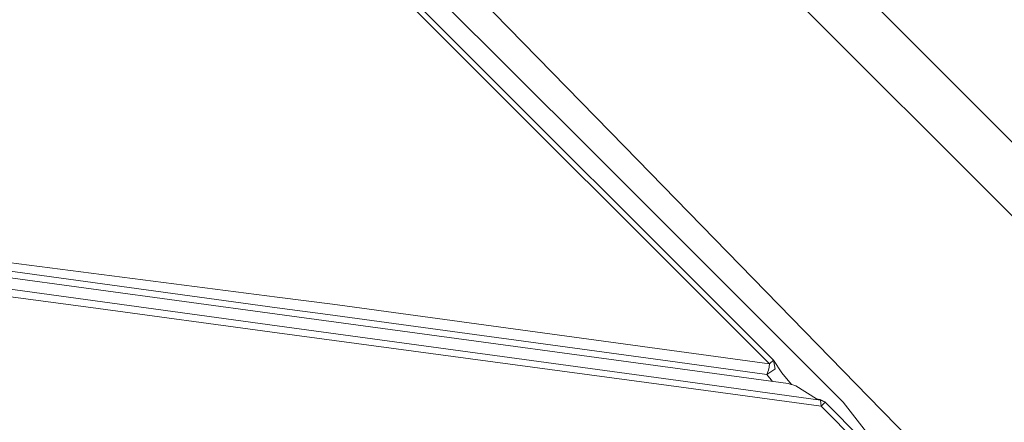
# Model space of a CAD drawing. Units: millimetres. Extents: x -1518 to 1525, y -314 to 4267.
# Drawn here: x 29 to 63, y 2197 to 2211 of the extents above; entities that cross this region are included whole.
import ezdxf

# ---------------------------------------------------------------- set-up
doc = ezdxf.new("R2010")
doc.units = ezdxf.units.MM
doc.layers.add('1', color=7, linetype='Continuous', true_color=0xffffff)
doc.styles.add('blockfont', font='simplex.shx')
doc.dimstyles.get("Standard").update_dxf_attribs({"dimtxt": 0.18, "dimasz": 0.18, "dimexe": 0.18, "dimexo": 0.0625, "dimgap": 0.09, "dimtad": 0, "dimtih": 1, "dimtoh": 1, "dimdec": 4, "dimzin": 0, "dimdsep": 46, "dimtxsty": 'Standard', "dimcen": 0.09, "dimadec": 0, "dimazin": 0, "dimtfac": 1, "dimtdec": 4, "dimtofl": 0, "dimtmove": 0, "dimatfit": 3, "dimfxl": 1, "dimtolj": 1, "dimtzin": 0, "dimarcsym": 0})

# ---------------------------------------------------------------- blocks, each defined once
blk = doc.blocks.new('_U1')
at = {"layer": '1', "color": 18, "lineweight": 13}
for p, q in [((55.364643, 3987.163695), (30.364643, 3987.163695)), ((30.364643, 3987.163695), (30.364643, 3893.413695)), ((287.03131, 3987.163695), (262.03131, 3987.163695)), ((287.03131, 3893.413695), (287.03131, 3987.163695)), ((-1283.87624, 1583.890786), (-1283.87624, 3943.463695)), ((1283.876359, 1583.890786), (1283.876359, 3943.463695)), ((-1283.87624, 3940.288695), (-288.61869, 3940.288695)), ((1283.876359, 3940.288695), (288.61881, 3940.288695)), ((30.364643, 3893.413695), (55.364643, 3893.413695)), ((262.03131, 3893.413695), (287.03131, 3893.413695))]:
    blk.add_line(p, q, dxfattribs=at)
at = {"layer": '1', "color": 18, "lineweight": 70}
for points in [[(-1283.87624, 3940.288695), (-1233.876289, 3953.686155), (-1233.876191, 3926.891235)], [(1283.876359, 3940.288695), (1233.876409, 3926.891235), (1233.87631, 3953.686155)]]:
    blk.add_solid(points, dxfattribs=at)
at = {"layer": '1', "color": 18, "linetype": 'Continuous', "lineweight": 13, "char_height": 50, "attachment_point": 7, "line_spacing_factor": 0.903614, "style": 'blockfont'}
for s, insert in [('\\W1.3854;101.1', (-284.38119, 3901.392862)), ('\\W1.1591;2568', (54.889643, 3901.392862))]:
    blk.add_mtext(s, dxfattribs=dict(at, insert=insert))

msp = doc.modelspace()

# ---------------------------------------------------------------- linework, layer by layer
at = {"layer": '1', "color": 18, "linetype": 'Continuous', "lineweight": 13}
for p, q in [((5.254712, 2264.317036), (64.37096, 2205.207109)), ((62.875062, 2204.1924), (4.332677, 2262.690306)), ((48.493139, 2206.500292), (32.943036, 2222.039938)), ((54.757655, 2199.299812), (37.400838, 2216.660976)), ((49.698345, 2206.55942), (39.609209, 2216.901064)), ((54.620773, 2199.171782), (37.262682, 2216.531277)), ((48.493139, 2206.500292), (48.82117, 2206.172466)), ((58.432519, 2197.606564), (49.698345, 2206.55942)), ((56.673005, 2198.325872), (48.82117, 2206.172466)), ((4.819955, 2205.717802), (37.903486, 2201.443168)), ((12.47906, 2204.547644), (37.90309, 2201.083819)), ((13.127816, 2203.855038), (37.902416, 2200.471531)), ((13.106245, 2203.579664), (31.57448, 2201.088428)), ((37.902852, 2200.867579), (28.117415, 2202.200174)), ((37.903508, 2201.443165), (39.781727, 2201.200485)), ((31.57448, 2201.088428), (37.902155, 2200.23484)), ((37.903148, 2201.083811), (39.617471, 2200.850248)), ((54.620773, 2199.171782), (39.781727, 2201.200485)), ((55.260908, 2198.503733), (37.902931, 2200.867568)), ((51.496018, 2199.231863), (39.617471, 2200.850248)), ((37.902534, 2200.471515), (51.775023, 2198.576927)), ((37.902296, 2200.234821), (51.790051, 2198.361397)), ((54.757655, 2199.299812), (54.620773, 2199.171782)), ((54.757655, 2199.299812), (55.046946, 2198.86899)), ((54.815099, 2198.999643), (54.757655, 2199.299812)), ((51.496018, 2199.231863), (54.534763, 2198.813915)), ((54.534763, 2198.813915), (54.799818, 2198.98963)), ((54.534763, 2198.813915), (54.588508, 2198.958635)), ((54.608773, 2199.063301), (54.588508, 2198.958635)), ((54.608773, 2199.063301), (54.609388, 2199.069023)), ((54.609388, 2199.069023), (54.620773, 2199.171782)), ((54.799818, 2198.98963), (54.815099, 2198.999643)), ((54.729946, 2198.57604), (54.534763, 2198.813915)), ((55.046946, 2198.86899), (55.36957, 2198.474417)), ((51.775023, 2198.576927), (56.356188, 2197.943211)), ((56.374174, 2197.736263), (51.790051, 2198.361397)), ((55.321213, 2198.48752), (55.260908, 2198.503733)), ((55.356719, 2198.477983), (55.321213, 2198.48752)), ((55.37476, 2198.472977), (55.356719, 2198.477983)), ((55.411, 2198.463202), (55.37476, 2198.472977)), ((55.446882, 2198.453665), (55.411, 2198.463202)), ((55.481743, 2198.444128), (55.446882, 2198.453665)), ((55.481743, 2198.444128), (55.522792, 2198.433161)), ((55.522792, 2198.433161), (56.220151, 2197.989225)), ((56.673005, 2198.325872), (57.123929, 2197.875261)), ((56.220151, 2197.989225), (56.339525, 2197.968483)), ((56.339525, 2197.968483), (56.503318, 2197.882175)), ((56.356188, 2197.943211), (56.339525, 2197.968483)), ((56.356188, 2197.943211), (56.511842, 2197.869301)), ((56.356188, 2197.943211), (56.374174, 2197.736263)), ((56.511842, 2197.869301), (56.374174, 2197.736263)), ((56.374174, 2197.736263), (57.625107, 2196.476221)), ((56.503318, 2197.882175), (56.511842, 2197.869301)), ((56.503318, 2197.882175), (57.76668, 2196.610212)), ((57.76668, 2196.610212), (56.511842, 2197.869301)), ((57.446755, 2197.461843), (57.123929, 2197.875261)), ((62.107082, 2193.840027), (58.432519, 2197.606564)), ((62.383089, 2191.139221), (57.446755, 2197.461843))]:
    msp.add_line(p, q, dxfattribs=at)

# ---------------------------------------------------------------- dimensions: what is measured, and where the dimension line sits
dim = msp.add_linear_dim(base=(1283.876359, 3940.288695), p1=(-1283.87624, 1582.303286), p2=(1283.876359, 1582.303286), dimstyle='Standard', override={"dimtxt": 50, "dimasz": 50, "dimexe": 3.175, "dimexo": 1.5875, "dimgap": 1.5875, "dimtih": 1, "dimtoh": 1, "dimdec": 1, "dimlfac": 0.03937, "dimdsep": 46, "dimlunit": 2, "dimtxsty": 'blockfont', "dimsah": 1, "dimse1": 0, "dimse2": 0, "dimsd1": 0, "dimsd2": 0, "dimclrd": 18, "dimclre": 18, "dimclrt": 18, "dimtol": 0, "dimtm": -0.1, "dimtfac": 1, "dimtdec": 2, "dimtofl": 1, "dimtmove": 0, "dimlwd": 13, "dimlwe": 13}, dxfattribs=at)
dim.commit()
dim.dimension.update_dxf_attribs({"geometry": '_U1', "text_midpoint": (-10.93744, 3940.288695), "dimtype": 160})

doc.saveas('drawing.dxf')
